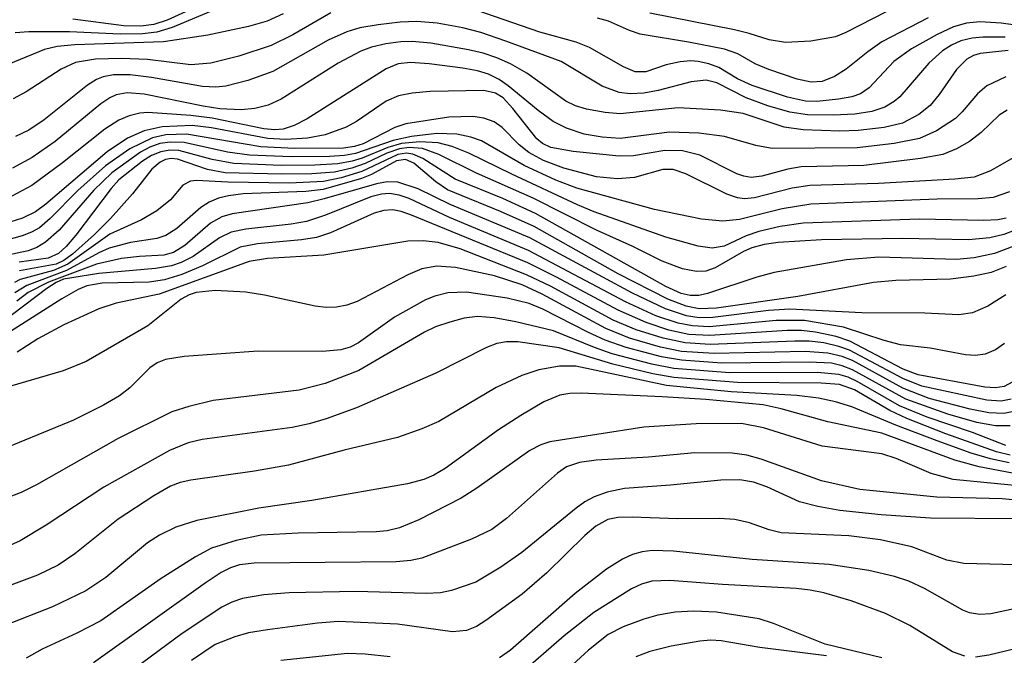
# Model space of a CAD drawing. Units: inches. Extents: x 1243765 to 1249765, y 513455 to 517455.
# Drawn here: x 1247370 to 1247446, y 513878 to 513927 of the extents above; entities that cross this region are included whole.
import ezdxf

# ---------------------------------------------------------------- set-up
doc = ezdxf.new("R2010")
doc.units = ezdxf.units.IN
doc.header["$MEASUREMENT"] = 0
doc.layers.add('Undefined', color=1, linetype='Continuous')

msp = doc.modelspace()

# ---------------------------------------------------------------- linework, layer by layer
at = {"layer": 'Undefined'}
for points, elevation in [([(1247440.417, 513929.604), (1247433.998, 513926.309), (1247433.195, 513925.972), (1247431.263, 513925.615), (1247429.297, 513925.515), (1247428.04, 513925.735), (1247426.495, 513926.231), (1247425.357, 513926.501), (1247418.77, 513927.802)], 162), ([(1247384.757, 513928.854), (1247381.302, 513927.242), (1247380.277, 513926.916), (1247379.245, 513926.797), (1247377.927, 513926.821), (1247373.978, 513927.344)], 164), ([(1247384.962, 513928.067), (1247381.697, 513926.674), (1247380.485, 513926.323), (1247379.388, 513926.194), (1247377.649, 513926.156), (1247373.713, 513926.357), (1247370.569, 513926.348), (1247369.488, 513926.277)], 162), ([(1247453.699, 513925.967), (1247446.05, 513927.015), (1247444.378, 513927.127), (1247443.353, 513927.02), (1247442.341, 513926.743), (1247441.065, 513926.133), (1247439.074, 513925.023), (1247437.706, 513924.047), (1247435.81, 513921.994), (1247435.118, 513921.522), (1247434.442, 513921.292), (1247433.417, 513921.109), (1247431.73, 513920.936), (1247430.858, 513920.956), (1247429.452, 513921.263), (1247426.703, 513922.19), (1247425.568, 513922.69), (1247424.134, 513923.579), (1247423.344, 513923.863), (1247422.517, 513924.044), (1247421.958, 513924.094), (1247421.131, 513924.025), (1247420.039, 513923.772), (1247418.454, 513923.237), (1247417.627, 513923.25), (1247416.736, 513923.622), (1247414.089, 513925.125), (1247413.059, 513925.557), (1247410.239, 513926.319), (1247404.608, 513928.26)], 158), ([(1247390.308, 513927.759), (1247389.055, 513927.172), (1247387.604, 513926.765), (1247384.469, 513926.087), (1247381.027, 513925.58), (1247374.126, 513925.346), (1247372.752, 513925.2), (1247371.773, 513924.963), (1247366.645, 513922.872)], 160), ([(1247394.001, 513927.826), (1247391.044, 513926.118), (1247389.369, 513925.296), (1247386.859, 513924.465), (1247384.692, 513923.905), (1247383.129, 513923.791), (1247379.777, 513924.201), (1247377.756, 513924.269), (1247375.74, 513924.226), (1247374.187, 513923.956), (1247373.065, 513923.458), (1247370.343, 513921.683), (1247369.346, 513921.136)], 158), ([(1247440.38, 513927.427), (1247436.79, 513925.564), (1247435.698, 513924.796), (1247434.009, 513923.441), (1247433.107, 513922.873), (1247432.15, 513922.485), (1247431.305, 513922.433), (1247430.201, 513922.663), (1247428.011, 513923.411), (1247426.96, 513923.858), (1247425.611, 513924.633), (1247424.563, 513924.989), (1247421.781, 513925.551), (1247418.012, 513926.156), (1247417.181, 513926.443), (1247415.569, 513927.17), (1247414.701, 513927.421)], 160), ([(1247446.359, 513925.924), (1247444.634, 513925.941), (1247443.785, 513925.868), (1247442.927, 513925.655), (1247442.189, 513925.309), (1247441.494, 513924.873), (1247440.431, 513923.923), (1247438.168, 513921.304), (1247437.746, 513920.937), (1247437.021, 513920.489), (1247436.011, 513920.157), (1247434.699, 513919.96), (1247433.01, 513919.879), (1247431.022, 513919.902), (1247429.644, 513920.105), (1247427.921, 513920.588), (1247426.252, 513921.232), (1247423.981, 513922.38), (1247423.15, 513922.591), (1247421.972, 513922.461), (1247419.416, 513921.779), (1247418.316, 513921.576), (1247417.232, 513921.519), (1247416.38, 513921.641), (1247415.065, 513922.135), (1247411.895, 513924.035), (1247407.601, 513925.627), (1247405.66, 513926.284), (1247404.255, 513926.657), (1247402.258, 513927.029), (1247400.689, 513927.148), (1247399.391, 513927.108), (1247397.678, 513926.903), (1247396.265, 513926.647), (1247395.242, 513926.348), (1247393.803, 513925.713), (1247389.494, 513923.258), (1247387.56, 513922.574), (1247385.863, 513922.135), (1247385.08, 513922.059), (1247384.051, 513922.11), (1247380.073, 513922.804), (1247378.434, 513922.995), (1247377.125, 513923.003), (1247376.344, 513922.861), (1247375.824, 513922.645), (1247375.115, 513922.194), (1247371.74, 513919.52), (1247370.568, 513918.703), (1247369.531, 513918.204)], 156), ([(1247446.594, 513924.888), (1247444.415, 513924.652), (1247443.909, 513924.51), (1247443.374, 513924.233), (1247442.59, 513923.419), (1247441.224, 513921.476), (1247440.526, 513920.637), (1247439.652, 513919.926), (1247438.38, 513919.257), (1247436.971, 513918.928), (1247434.935, 513918.676), (1247433.509, 513918.641), (1247430.677, 513918.733), (1247429.204, 513918.948), (1247426.016, 513920.002), (1247424.252, 513920.252), (1247420.976, 513920.434), (1247416.481, 513919.987), (1247415.303, 513920.087), (1247413.844, 513920.347), (1247413, 513920.594), (1247412.259, 513920.955), (1247409.228, 513923.135), (1247407.964, 513923.854), (1247406.906, 513924.325), (1247405.828, 513924.69), (1247404.69, 513924.959), (1247401.772, 513925.463), (1247400.311, 513925.609), (1247399.441, 513925.577), (1247398.273, 513925.411), (1247397.165, 513925.146), (1247396.339, 513924.844), (1247394.567, 513923.919), (1247390.144, 513921.11), (1247389.148, 513920.663), (1247388.115, 513920.388), (1247387.035, 513920.294), (1247385.39, 513920.375), (1247384.097, 513920.571), (1247379.522, 513921.511), (1247378.206, 513921.598), (1247377.35, 513921.457), (1247376.845, 513921.22), (1247376.152, 513920.747), (1247372.603, 513917.833), (1247370.826, 513916.582), (1247369.28, 513915.75)], 154), ([(1247446.398, 513922.853), (1247444.946, 513922.152), (1247444.221, 513921.531), (1247443.022, 513920.124), (1247442.49, 513919.617), (1247441.035, 513918.647), (1247439.716, 513918.062), (1247437.736, 513917.681), (1247434.863, 513917.323), (1247428.26, 513917.293), (1247426.994, 513917.522), (1247424.571, 513918.224), (1247422.583, 513918.471), (1247420.293, 513918.543), (1247416.47, 513918.052), (1247415.064, 513918.16), (1247413.668, 513918.402), (1247412.289, 513918.851), (1247411.259, 513919.38), (1247410.1, 513920.237), (1247407.783, 513922.154), (1247407.076, 513922.633), (1247406.259, 513923.049), (1247405.405, 513923.308), (1247404.262, 513923.513), (1247401.648, 513923.87), (1247400.193, 513923.978), (1247399.236, 513923.863), (1247398.31, 513923.47), (1247392.164, 513919.588), (1247391.169, 513919.062), (1247390.297, 513918.784), (1247389.646, 513918.735), (1247388.794, 513918.823), (1247384.795, 513919.646), (1247383.147, 513919.855), (1247379.81, 513920.068), (1247379.182, 513920.027), (1247378.343, 513919.817), (1247377.54, 513919.48), (1247376.456, 513918.797), (1247373.183, 513916.161), (1247370.792, 513914.41), (1247368.457, 513913.163)], 152), ([(1247446.5, 513920.25), (1247445.883, 513919.881), (1247444.493, 513918.526), (1247443.578, 513917.826), (1247442.575, 513917.251), (1247441.507, 513916.83), (1247439.776, 513916.515), (1247435.383, 513915.967), (1247430.512, 513915.85), (1247429.483, 513915.668), (1247427.478, 513915.136), (1247426.632, 513915.037), (1247426.061, 513915.123), (1247425.531, 513915.312), (1247422.648, 513916.753), (1247421.303, 513917.091), (1247419.929, 513917.131), (1247417.504, 513916.723), (1247416.392, 513916.678), (1247412.824, 513917.052), (1247411.088, 513917.374), (1247410.435, 513917.664), (1247409.987, 513918.023), (1247408.135, 513920.396), (1247407.378, 513921.214), (1247406.787, 513921.584), (1247405.885, 513921.783), (1247401.707, 513921.704), (1247400.332, 513921.582), (1247399.266, 513921.378), (1247398.308, 513920.956), (1247395.994, 513919.375), (1247395.207, 513918.93), (1247393.576, 513918.356), (1247392.182, 513918.086), (1247390.519, 513917.985), (1247389.124, 513918.056), (1247384.733, 513918.884), (1247383.24, 513919.059), (1247380.902, 513918.961), (1247379.505, 513918.657), (1247378.216, 513918.076), (1247376.64, 513917.025), (1247371.882, 513912.963), (1247371.075, 513912.354), (1247370.065, 513911.883), (1247366.603, 513910.775)], 150), ([(1247448.733, 513917.577), (1247445.215, 513915.541), (1247443.962, 513915.062), (1247442.458, 513914.9), (1247436.512, 513914.575), (1247431.188, 513914.415), (1247429.812, 513914.206), (1247426.89, 513913.459), (1247426.118, 513913.384), (1247425.574, 513913.458), (1247424.757, 513913.745), (1247421.569, 513915.311), (1247420.572, 513915.655), (1247419.77, 513915.662), (1247417.578, 513915.038), (1247416.266, 513914.929), (1247414.635, 513915.09), (1247412.091, 513915.753), (1247410.506, 513916.36), (1247409.367, 513916.974), (1247408.64, 513917.566), (1247407.311, 513918.906), (1247406.678, 513919.366), (1247405.889, 513919.64), (1247405.037, 513919.77), (1247403.163, 513919.712), (1247399.825, 513919.209), (1247398.976, 513918.919), (1247396.524, 513917.654), (1247395.853, 513917.433), (1247394.998, 513917.316), (1247391.177, 513917.286), (1247388.569, 513917.411), (1247382.801, 513918.396), (1247381.195, 513918.342), (1247380.149, 513918.118), (1247378.392, 513917.257), (1247376.519, 513915.935), (1247374.357, 513914.031), (1247372.228, 513911.844), (1247371.377, 513911.131), (1247370.764, 513910.776), (1247370.036, 513910.489), (1247366.96, 513909.645)], 148), ([(1247446.698, 513913.907), (1247445.428, 513913.485), (1247444.257, 513913.381), (1247441.072, 513913.34), (1247431.26, 513912.948), (1247429.057, 513912.608), (1247425.728, 513911.763), (1247424.444, 513911.638), (1247422.791, 513911.801), (1247419.129, 513912.537), (1247413.107, 513914.2), (1247411.486, 513914.823), (1247409.015, 513915.956), (1247405.7, 513917.88), (1247404.881, 513918.175), (1247403.8, 513918.39), (1247402.231, 513918.454), (1247400.258, 513918.228), (1247398.855, 513917.897), (1247395.929, 513916.888), (1247395.073, 513916.731), (1247393.898, 513916.656), (1247390.939, 513916.626), (1247387.694, 513916.764), (1247385.98, 513917.01), (1247382.625, 513917.74), (1247381.534, 513917.773), (1247380.731, 513917.661), (1247379.961, 513917.385), (1247379.223, 513917.003), (1247377.01, 513915.404), (1247375.613, 513914.059), (1247372.909, 513910.93), (1247371.865, 513910.001), (1247371.178, 513909.598), (1247370.508, 513909.335), (1247367.56, 513908.708)], 146), ([(1247446.423, 513911.873), (1247445.788, 513911.732), (1247444.684, 513911.684), (1247439.714, 513911.805), (1247430.664, 513911.479), (1247428.89, 513911.225), (1247427.242, 513910.847), (1247426.251, 513910.495), (1247424.543, 513909.697), (1247423.611, 513909.535), (1247422.515, 513909.697), (1247420.021, 513910.382), (1247414.457, 513912.354), (1247413.151, 513912.897), (1247408.052, 513915.286), (1247404.728, 513916.931), (1247403.429, 513917.447), (1247402.341, 513917.724), (1247400.923, 513917.809), (1247399.505, 513917.672), (1247398.436, 513917.356), (1247396.446, 513916.534), (1247395.654, 513916.288), (1247394.55, 513916.081), (1247392.775, 513915.978), (1247390.154, 513915.97), (1247386.466, 513916.118), (1247384.782, 513916.419), (1247382.21, 513917.125), (1247381.508, 513917.16), (1247380.797, 513917.037), (1247380.073, 513916.731), (1247379.379, 513916.306), (1247377.535, 513914.845), (1247376.942, 513914.169), (1247374.218, 513910.544), (1247373.47, 513909.678), (1247372.858, 513909.122), (1247372.054, 513908.753), (1247369.816, 513908.461)], 144), ([(1247447.043, 513910.916), (1247446.241, 513910.598), (1247445.177, 513910.332), (1247443.502, 513910.195), (1247438.382, 513910.295), (1247432.108, 513910.196), (1247428.74, 513909.971), (1247427.638, 513909.82), (1247426.693, 513909.577), (1247426.047, 513909.277), (1247423.85, 513908), (1247423.131, 513907.762), (1247422.389, 513907.719), (1247421.317, 513907.943), (1247419.729, 513908.537), (1247417.454, 513909.66), (1247414.62, 513910.93), (1247409.714, 513913.429), (1247405.324, 513915.375), (1247402.385, 513916.823), (1247401.117, 513917.277), (1247400.09, 513917.364), (1247399.329, 513917.259), (1247398.359, 513916.914), (1247396.684, 513916.111), (1247395.641, 513915.756), (1247394.297, 513915.451), (1247392.53, 513915.304), (1247390.182, 513915.287), (1247385.804, 513915.403), (1247384.419, 513915.649), (1247382.093, 513916.464), (1247381.606, 513916.508), (1247381.171, 513916.428), (1247380.745, 513916.215), (1247380.122, 513915.676), (1247378.596, 513913.75), (1247376.897, 513911.853), (1247375.665, 513910.611), (1247373.955, 513909.07), (1247373.271, 513908.575), (1247372.68, 513908.296), (1247369.848, 513907.791)], 142), ([(1247447.032, 513909.705), (1247445.528, 513909.126), (1247443.943, 513908.799), (1247442.572, 513908.668), (1247436.54, 513908.831), (1247434.045, 513908.644), (1247428.436, 513907.659), (1247427.081, 513907.287), (1247423.254, 513906.007), (1247422.587, 513905.866), (1247421.913, 513905.85), (1247421.199, 513906.015), (1247420.001, 513906.572), (1247409.884, 513912.244), (1247407.35, 513913.396), (1247403.646, 513914.913), (1247401.14, 513916.514), (1247400.376, 513916.855), (1247399.888, 513916.923), (1247399.22, 513916.823), (1247396.41, 513915.485), (1247394.812, 513914.998), (1247393.441, 513914.719), (1247390.8, 513914.597), (1247386.014, 513914.666), (1247383.574, 513914.804), (1247383.114, 513914.743), (1247382.529, 513914.433), (1247381.555, 513913.294), (1247380.485, 513912.448), (1247379.295, 513911.738), (1247376.86, 513910.63), (1247373.588, 513908.294), (1247372.48, 513907.802), (1247369.891, 513907.103), (1247369.439, 513906.875)], 140), ([(1247446.436, 513908.126), (1247445.261, 513907.642), (1247443.92, 513907.366), (1247442.11, 513907.137), (1247437.876, 513907.015), (1247436.132, 513906.881), (1247430.259, 513905.797), (1247423.94, 513904.887), (1247422.591, 513904.825), (1247421.597, 513905.022), (1247420.176, 513905.579), (1247416.303, 513907.551), (1247409.796, 513911.216), (1247407.176, 513912.395), (1247403.073, 513914.081), (1247402.162, 513914.683), (1247400.45, 513916.14), (1247399.794, 513916.422), (1247399.107, 513916.315), (1247397.167, 513915.274), (1247396.386, 513914.953), (1247393.404, 513914.097), (1247392.059, 513913.932), (1247387.191, 513913.75), (1247386.051, 513913.609), (1247385.287, 513913.418), (1247384.569, 513913.119), (1247383.912, 513912.703), (1247382.061, 513911.064), (1247381.199, 513910.537), (1247380.507, 513910.288), (1247378.448, 513909.978), (1247376.806, 513909.541), (1247376.006, 513909.186), (1247373.472, 513907.792), (1247370.394, 513906.647), (1247369.465, 513906.07)], 138), ([(1247446.4, 513905.927), (1247445.007, 513905.029), (1247443.824, 513904.505), (1247442.764, 513904.369), (1247440.126, 513904.498), (1247435.229, 513904.522), (1247429.637, 513904.808), (1247427.983, 513904.698), (1247423.662, 513904.147), (1247422.595, 513904.133), (1247421.625, 513904.278), (1247419.981, 513904.818), (1247417.426, 513906.031), (1247409.448, 513910.346), (1247403.281, 513912.944), (1247400.79, 513914.154), (1247399.199, 513914.676), (1247398.376, 513914.697), (1247397.541, 513914.551), (1247393.488, 513913.369), (1247392.225, 513913.074), (1247386.344, 513912.208), (1247385.554, 513911.975), (1247384.667, 513911.493), (1247382.674, 513909.737), (1247381.793, 513909.194), (1247381.031, 513909.008), (1247379.162, 513908.905), (1247377.752, 513908.727), (1247375.821, 513908.307), (1247372.078, 513906.905), (1247370.505, 513906.083), (1247369.627, 513905.429)], 136), ([(1247446.304, 513902.13), (1247445.615, 513901.637), (1247444.794, 513901.295), (1247444.048, 513901.211), (1247443.279, 513901.248), (1247440.537, 513901.766), (1247438.223, 513902.037), (1247436.964, 513902.36), (1247433.795, 513903.399), (1247430.779, 513903.914), (1247428.581, 513903.929), (1247423.385, 513903.434), (1247422.079, 513903.495), (1247420.961, 513903.709), (1247419.235, 513904.29), (1247416.874, 513905.374), (1247409.36, 513909.367), (1247403.21, 513911.925), (1247400.091, 513913.388), (1247399.309, 513913.669), (1247398.551, 513913.794), (1247397.951, 513913.745), (1247397.109, 513913.516), (1247393.596, 513912.094), (1247392.112, 513911.618), (1247390.939, 513911.408), (1247387.406, 513911.027), (1247386.273, 513910.778), (1247385.369, 513910.33), (1247383.331, 513908.888), (1247382.375, 513908.424), (1247381.624, 513908.171), (1247380.405, 513907.964), (1247375.986, 513907.579), (1247373.24, 513907.123), (1247372.691, 513906.878), (1247371.964, 513906.4), (1247368.444, 513903.738)], 134), ([(1247446.952, 513899.154), (1247446.279, 513898.798), (1247445.613, 513898.68), (1247444.77, 513898.728), (1247439.602, 513899.691), (1247438.43, 513900.15), (1247434.293, 513902.321), (1247433.242, 513902.672), (1247431.633, 513903.017), (1247430.544, 513903.141), (1247429.441, 513903.141), (1247423.421, 513902.743), (1247421.798, 513902.839), (1247420.258, 513903.159), (1247418.477, 513903.752), (1247416.312, 513904.712), (1247411.521, 513907.299), (1247409.287, 513908.405), (1247400.278, 513912.114), (1247399.477, 513912.39), (1247398.819, 513912.512), (1247398.116, 513912.469), (1247397.36, 513912.265), (1247393.976, 513910.725), (1247392.893, 513910.363), (1247391.736, 513910.179), (1247388.32, 513909.889), (1247386.97, 513909.627), (1247384.037, 513908.157), (1247382.434, 513907.503), (1247381.098, 513907.067), (1247379.898, 513906.899), (1247376.243, 513906.809), (1247375.075, 513906.616), (1247374.385, 513906.338), (1247373.118, 513905.613), (1247368.847, 513902.891)], 132), ([(1247446.816, 513897.819), (1247446.045, 513897.665), (1247444.937, 513897.72), (1247439.883, 513898.819), (1247438.424, 513899.411), (1247434.277, 513901.618), (1247433.442, 513901.909), (1247432.29, 513902.173), (1247431.139, 513902.316), (1247430.031, 513902.326), (1247423.45, 513902.051), (1247421.513, 513902.182), (1247419.794, 513902.54), (1247417.704, 513903.205), (1247415.932, 513903.957), (1247411.065, 513906.587), (1247409.205, 513907.476), (1247404.037, 513909.494), (1247402.332, 513909.99), (1247401.164, 513910.108), (1247399.986, 513910.088), (1247393.46, 513908.989), (1247389.085, 513908.734), (1247387.654, 513908.502), (1247380.686, 513905.965), (1247377.346, 513905.279), (1247375.985, 513904.834), (1247373.279, 513903.573), (1247371.269, 513902.493), (1247369.645, 513901.466)], 130), ([(1247447.389, 513896.932), (1247446.253, 513896.685), (1247445.098, 513896.735), (1247443.641, 513897.033), (1247440.463, 513897.865), (1247438.403, 513898.67), (1247434.5, 513900.807), (1247433.706, 513901.119), (1247432.581, 513901.388), (1247430.829, 513901.511), (1247423.76, 513901.344), (1247421.225, 513901.522), (1247419.593, 513901.848), (1247417.182, 513902.555), (1247415.367, 513903.286), (1247410.411, 513905.977), (1247408.867, 513906.681), (1247406.708, 513907.394), (1247403.686, 513908.025), (1247402.232, 513908.129), (1247401.067, 513907.938), (1247399.993, 513907.467), (1247396.038, 513905.39), (1247395.252, 513905.1), (1247394.455, 513904.955), (1247393.64, 513904.936), (1247392.8, 513905.029), (1247388.854, 513905.891), (1247387.409, 513906.112), (1247385.014, 513906.243), (1247383.56, 513906.088), (1247383.013, 513905.912), (1247382.374, 513905.581), (1247379.804, 513903.515), (1247375.015, 513900.722), (1247373.238, 513900.014), (1247368.449, 513898.599)], 128), ([(1247446.758, 513895.746), (1247445.594, 513895.744), (1247444.146, 513895.995), (1247441.896, 513896.634), (1247438.655, 513897.805), (1247434.494, 513900.095), (1247433.693, 513900.405), (1247432.876, 513900.593), (1247431.144, 513900.691), (1247424.364, 513900.612), (1247421.219, 513900.827), (1247419.67, 513901.091), (1247416.929, 513901.824), (1247415.316, 513902.385), (1247414.015, 513902.975), (1247410.458, 513904.8), (1247409.391, 513905.242), (1247407.701, 513905.663), (1247404.543, 513906.123), (1247403.085, 513906.063), (1247402.091, 513905.814), (1247401.355, 513905.531), (1247398.945, 513904.184), (1247396.15, 513902.173), (1247395.509, 513901.857), (1247394.775, 513901.64), (1247393.357, 513901.522), (1247388.366, 513901.542), (1247382.613, 513901.112), (1247381.171, 513900.896), (1247380.534, 513900.643), (1247379.943, 513900.241), (1247378.41, 513898.701), (1247377.596, 513898.062), (1247376.37, 513897.347), (1247374.023, 513896.181), (1247367.45, 513893.485)], 126), ([(1247446.403, 513894.201), (1247443.818, 513895.209), (1247440.304, 513896.417), (1247438.153, 513897.297), (1247434.87, 513899.184), (1247434.173, 513899.511), (1247433.439, 513899.735), (1247431.751, 513899.872), (1247424.982, 513899.862), (1247420.645, 513900.197), (1247418.918, 513900.534), (1247415.856, 513901.337), (1247414.471, 513901.816), (1247411.28, 513903.128), (1247408.375, 513903.826), (1247406.683, 513904.127), (1247405.394, 513904.219), (1247404.354, 513904.093), (1247403.235, 513903.794), (1247402.135, 513903.416), (1247401.267, 513903.013), (1247396.181, 513900.04), (1247393.572, 513899.031), (1247391.558, 513898.514), (1247384.882, 513897.698), (1247382.974, 513897.241), (1247381.663, 513896.815), (1247377.499, 513894.753), (1247371.154, 513891.162), (1247369.954, 513890.558), (1247368.111, 513889.847)], 124), ([(1247446.738, 513893.466), (1247445.677, 513893.716), (1247441.748, 513895.118), (1247438.713, 513896.301), (1247437.397, 513896.94), (1247434.655, 513898.544), (1247433.485, 513898.951), (1247432.066, 513899.052), (1247425.578, 513899.094), (1247420.644, 513899.495), (1247419.001, 513899.779), (1247415.886, 513900.536), (1247411.739, 513901.799), (1247408.52, 513902.255), (1247407.648, 513902.269), (1247406.904, 513902.141), (1247406.09, 513901.822), (1247402.158, 513899.83), (1247396, 513897.147), (1247393.639, 513896.292), (1247392.317, 513895.9), (1247390.992, 513895.614), (1247384.014, 513894.683), (1247382.926, 513894.403), (1247381.483, 513893.822), (1247376.392, 513890.981), (1247371.913, 513888.015), (1247369.887, 513886.799), (1247368.344, 513886.114)], 122), ([(1247446.671, 513892.857), (1247445.209, 513893.168), (1247443.707, 513893.61), (1247441.074, 513894.568), (1247437.869, 513895.796), (1247434.464, 513897.222), (1247433.198, 513897.613), (1247431.854, 513897.883), (1247430.181, 513898.095), (1247425.074, 513898.381), (1247420.06, 513898.866), (1247413.032, 513900.381), (1247411.759, 513900.363), (1247410.143, 513900.088), (1247408.84, 513899.657), (1247406.831, 513898.716), (1247402.391, 513896.077), (1247401.073, 513895.51), (1247399.18, 513894.828), (1247395.052, 513893.841), (1247390.713, 513892.687), (1247388.081, 513892.218), (1247383.147, 513891.519), (1247382.3, 513891.323), (1247381.552, 513891.037), (1247380.265, 513890.305), (1247377.489, 513888.474), (1247374.119, 513885.782), (1247372.844, 513884.919), (1247371.24, 513884.125), (1247367.285, 513882.65)], 120), ([(1247446.917, 513892.065), (1247444.331, 513892.545), (1247442.45, 513893.059), (1247436.781, 513895.169), (1247432.585, 513896.059), (1247428.971, 513897.061), (1247427.564, 513897.374), (1247423.115, 513897.779), (1247419.719, 513897.992), (1247413.443, 513898.265), (1247412.56, 513898.241), (1247411.79, 513898.113), (1247410.552, 513897.61), (1247408.757, 513896.55), (1247407.024, 513895.419), (1247402.872, 513892.422), (1247401.998, 513891.904), (1247401.228, 513891.565), (1247399.96, 513891.234), (1247392.543, 513889.946), (1247388.422, 513889.352), (1247383.598, 513888.376), (1247381.968, 513887.866), (1247380.712, 513887.241), (1247379.765, 513886.642), (1247376.545, 513883.956), (1247374.996, 513882.913), (1247372.394, 513881.662), (1247368.71, 513880.23)], 118), ([(1247450.015, 513890.818), (1247442.323, 513891.574), (1247440.622, 513892.032), (1247437.889, 513893.194), (1247436.779, 513893.55), (1247432.162, 513894.147), (1247427.587, 513895.579), (1247425.889, 513895.906), (1247422.369, 513895.891), (1247418.296, 513895.624), (1247411.007, 513894.505), (1247410.316, 513894.265), (1247409.457, 513893.812), (1247405.342, 513890.89), (1247404.137, 513890.116), (1247400.835, 513888.436), (1247399.337, 513887.823), (1247398.371, 513887.59), (1247397.534, 513887.503), (1247391.478, 513887.404), (1247388.61, 513887.234), (1247386.647, 513886.836), (1247384.744, 513886.236), (1247383.494, 513885.561), (1247380.835, 513883.876), (1247376.148, 513880.593), (1247374.298, 513879.625), (1247371.602, 513878.389), (1247370.353, 513877.684)], 116), ([(1247452.14, 513889.484), (1247446.137, 513890.059), (1247441.061, 513890.205), (1247435.071, 513890.8), (1247432.093, 513891.451), (1247427.424, 513893.139), (1247426.303, 513893.449), (1247425.162, 513893.61), (1247422.273, 513893.651), (1247418.664, 513893.3), (1247414.611, 513893.078), (1247413.321, 513892.896), (1247412.308, 513892.539), (1247411.592, 513892.067), (1247407.64, 513888.545), (1247406.504, 513887.684), (1247404.938, 513886.932), (1247401.078, 513885.466), (1247400.229, 513885.264), (1247399.086, 513885.167), (1247388.064, 513885.054), (1247386.928, 513884.929), (1247386.225, 513884.707), (1247385.496, 513884.331), (1247384.252, 513883.51), (1247375.591, 513877.333)], 114), ([(1247447.409, 513888.503), (1247440.565, 513888.557), (1247436.727, 513888.816), (1247433.528, 513889.152), (1247431.812, 513889.465), (1247430.385, 513889.837), (1247427.851, 513891.007), (1247426.824, 513891.359), (1247425.75, 513891.532), (1247424.292, 513891.52), (1247420.365, 513891.122), (1247416.801, 513890.864), (1247415.471, 513890.573), (1247414.449, 513890.223), (1247413.726, 513889.827), (1247413.04, 513889.334), (1247408.833, 513885.882), (1247407.208, 513884.753), (1247405.272, 513883.601), (1247403.373, 513882.946), (1247402.531, 513882.772), (1247401.407, 513882.698), (1247395.971, 513882.854), (1247390.781, 513882.753), (1247388.795, 513882.608), (1247387.137, 513882.328), (1247386.309, 513882.036), (1247385.547, 513881.645), (1247382.462, 513879.603), (1247377.603, 513876.009)], 112), ([(1247449.209, 513884.88), (1247443.16, 513885.045), (1247441.821, 513885.31), (1247439.109, 513886.324), (1247436.677, 513886.889), (1247434.215, 513887.188), (1247428.961, 513887.427), (1247428.024, 513887.657), (1247426.514, 513888.209), (1247425.362, 513888.454), (1247424.183, 513888.528), (1247420.909, 513888.499), (1247417.404, 513888.639), (1247416.299, 513888.617), (1247415.506, 513888.461), (1247414.571, 513887.935), (1247413.723, 513887.205), (1247410.781, 513884.303), (1247408.853, 513882.666), (1247406.049, 513880.609), (1247405.311, 513880.156), (1247404.536, 513879.83), (1247403.448, 513879.73), (1247399.177, 513880.328), (1247394.608, 513880.523), (1247392.961, 513880.411), (1247389.096, 513879.896), (1247387.621, 513879.642), (1247386.562, 513879.353), (1247385.031, 513878.742), (1247383.2, 513877.493)], 110), ([(1247447.548, 513881.617), (1247445.234, 513881.125), (1247444.381, 513881.074), (1247443.579, 513881.213), (1247443.061, 513881.412), (1247440.085, 513883.101), (1247438.868, 513883.677), (1247437.757, 513884.033), (1247435.775, 513884.508), (1247432.694, 513884.971), (1247426.707, 513885.354), (1247420.604, 513886.002), (1247418.944, 513886.053), (1247418.166, 513885.952), (1247417.415, 513885.75), (1247416.64, 513885.378), (1247415.411, 513884.598), (1247412.97, 513882.698), (1247407.956, 513878.3), (1247407.093, 513877.722)], 108), ([(1247443.233, 513877.837), (1247442.276, 513878.186), (1247438.949, 513880.222), (1247437.069, 513881.163), (1247434.397, 513882.15), (1247432.285, 513882.757), (1247431.229, 513882.974), (1247430.134, 513883.093), (1247424.413, 513883.406), (1247420.331, 513883.717), (1247418.919, 513883.671), (1247418.121, 513883.446), (1247417.344, 513883.082), (1247414.434, 513881.24), (1247412.109, 513879.412), (1247408.325, 513876.109)], 106), ([(1247436.79, 513877.72), (1247432.39, 513878.781), (1247428.374, 513880.374), (1247427.264, 513880.731), (1247423.957, 513881.264), (1247422.177, 513881.338), (1247420.743, 513881.256), (1247419.39, 513881.026), (1247418.311, 513880.728), (1247416.712, 513880.112), (1247415.532, 513879.523), (1247413.998, 513878.317), (1247409.051, 513873.75)], 104), ([(1247432.494, 513877.859), (1247427.303, 513878.516), (1247424.318, 513879.028), (1247423.502, 513879.075), (1247422.656, 513879.013), (1247420.424, 513878.616), (1247418.767, 513878.211), (1247417.696, 513877.794)], 102), ([(1247447.876, 513878.583), (1247445.101, 513877.911), (1247444.043, 513877.76)], 106), ([(1247398.621, 513877.801), (1247396.678, 513878.002), (1247395.298, 513878.059), (1247390.131, 513877.507)], 108)]:
    msp.add_lwpolyline(points, dxfattribs=dict(at, elevation=elevation))

doc.saveas('drawing.dxf')
